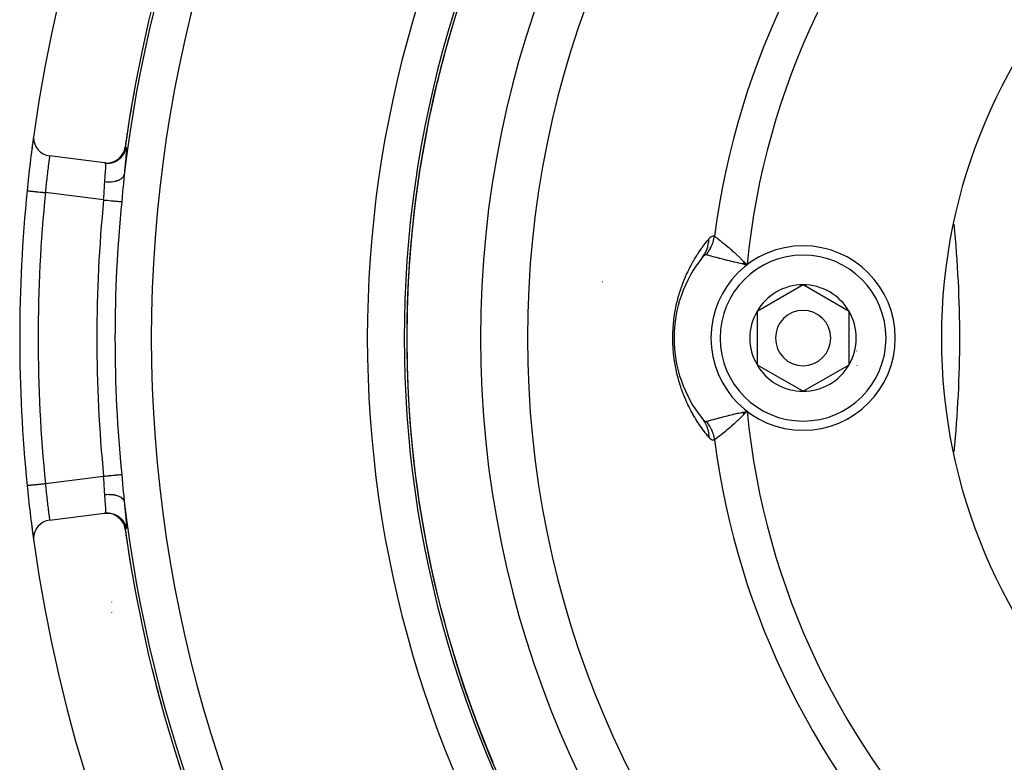
# Model space of a CAD drawing. Units: millimetres. Extents: x -296 to 518, y -315 to 315.
# Drawn here: x 136 to 189, y -48 to -8 of the extents above; entities that cross this region are included whole.
import ezdxf

# ---------------------------------------------------------------- set-up
doc = ezdxf.new("R2010")
doc.units = ezdxf.units.MM
doc.linetypes.add('DASHED', pattern=[9.652, 8.128, -1.524])
doc.layers.add('nevidi', color=4, linetype='DASHED')

msp = doc.modelspace()

# ---------------------------------------------------------------- linework, layer by layer
at = {"color": 2}
for p, q in [((140.601, -15.501), (137.624, -15.126)), ((140.601, -15.501), (140.608, -15.502)), ((140.653, -15.507), (140.608, -15.502)), ((140.629, -15.504), (140.653, -15.507)), ((136.398, -17.013), (136.4, -17.013)), ((173.047, -20.609), (173.037, -20.622)), ((175.214, -20.971), (175.457, -21.032)), ((175.219, -20.961), (175.457, -21.032)), ((175.225, -20.95), (175.457, -21.032)), ((175.23, -20.94), (175.457, -21.032)), ((175.236, -20.93), (175.457, -21.032)), ((175.241, -20.92), (175.457, -21.032)), ((175.247, -20.909), (175.457, -21.032)), ((175.253, -20.899), (175.457, -21.032)), ((175.258, -20.889), (175.457, -21.032)), ((175.264, -20.878), (175.457, -21.032)), ((175.269, -20.868), (175.457, -21.032)), ((175.275, -20.858), (175.457, -21.032)), ((175.37, -20.941), (175.432, -21.006)), ((178.499, -22.113), (175.999, -23.557)), ((180.999, -23.557), (178.499, -22.113)), ((175.999, -23.557), (175.999, -26.443)), ((180.999, -25), (180.999, -23.557)), ((180.999, -26.443), (180.999, -25)), ((175.999, -26.443), (178.499, -27.887)), ((178.499, -27.887), (180.999, -26.443)), ((157.048, -26.998), (157.077, -26.998)), ((157.077, -27), (157.049, -27)), ((157.049, -27), (157.077, -27)), ((175.214, -29.029), (175.457, -28.968)), ((175.219, -29.039), (175.457, -28.968)), ((175.225, -29.05), (175.457, -28.968)), ((175.23, -29.06), (175.457, -28.968)), ((175.236, -29.07), (175.457, -28.968)), ((175.241, -29.08), (175.457, -28.968)), ((175.247, -29.091), (175.457, -28.968)), ((175.253, -29.101), (175.457, -28.968)), ((175.258, -29.111), (175.457, -28.968)), ((175.264, -29.122), (175.457, -28.968)), ((175.269, -29.132), (175.457, -28.968)), ((175.275, -29.142), (175.457, -28.968)), ((175.336, -28.993), (175.421, -28.975)), ((137.624, -34.874), (140.601, -34.499)), ((140.65, -34.493), (140.601, -34.499)), ((140.605, -34.499), (140.653, -34.493)), ((140.999, -39.312), (140.999, -39.305)), ((140.999, -39.627), (140.999, -39.622)), ((140.999, -39.87), (140.999, -39.866))]:
    msp.add_line(p, q, dxfattribs=at)
for points in [[(140.601, -15.501), (140.706, -15.509), (140.709, -15.509), (140.828, -15.504), (140.831, -15.503), (140.949, -15.483), (140.952, -15.483), (141.067, -15.449), (141.069, -15.448), (141.179, -15.4), (141.181, -15.399), (141.285, -15.338), (141.286, -15.337), (141.382, -15.264), (141.383, -15.262), (141.469, -15.178), (141.471, -15.176), (141.545, -15.083), (141.547, -15.08), (141.609, -14.978), (141.61, -14.976), (141.66, -14.867), (141.661, -14.865), (141.697, -14.75), (141.697, -14.748), (141.717, -14.647)], [(141.717, -14.647), (141.717, -14.647), (141.718, -14.647)], [(173.082, -20.57), (173.08, -20.572), (173.079, -20.573), (173.058, -20.596)], [(175.457, -21.032), (175.336, -21.007), (175.245, -20.987), (175.209, -20.98)], [(173.037, -29.378), (173.054, -29.399), (173.055, -29.4), (173.074, -29.422), (173.075, -29.423), (173.082, -29.43)], [(175.457, -28.968), (175.309, -29.12), (175.28, -29.15)], [(136.398, -32.987), (136.398, -32.987), (136.4, -32.987)], [(141.717, -35.353), (141.697, -35.25), (141.696, -35.248), (141.66, -35.133), (141.659, -35.131), (141.609, -35.022), (141.608, -35.02), (141.545, -34.917), (141.544, -34.916), (141.469, -34.822), (141.467, -34.82), (141.382, -34.736), (141.379, -34.734), (141.285, -34.662), (141.283, -34.66), (141.179, -34.6), (141.177, -34.599), (141.067, -34.551), (141.064, -34.55), (140.949, -34.517), (140.947, -34.516), (140.828, -34.496), (140.826, -34.496), (140.706, -34.491), (140.704, -34.491), (140.601, -34.499)]]:
    msp.add_lwpolyline(points, dxfattribs=at)
for centre, radius, start, end in [((215.999, -25), 80, 7.90604, 172.09396), ((215.999, -25), 75, 7.93467, 172.06533), ((215.999, -25), 59, 0, 180), ((215.999, -25), 55, 0, 180), ((215.999, -25), 52.453, 0, 180), ((215.999, -25), 30, 0, 180), ((215.999, -25), 74.995, 169.74727, 172.0653), ((215.999, -25), 80, 172.10078, 174.26993), ((215.999, -25), 80, 172.09396, 172.75268), ((137.749, -14.134), 1, 172.094, 180), ((137.749, -14.134), 1, 180, 262.8192), ((215.999, -25), 80, 174.26993, 185.73007), ((124.499, -25), 62.5, 0, 5.66353), ((178.499, -25), 5, 0, 180), ((178.499, -25), 7, 141.2857, 180), ((178.499, -25), 2.887, 90, 150), ((178.499, -25), 2.887, 30, 90), ((178.499, -25), 1.5, 0, 180), ((178.499, -25), 2.887, 150, 210), ((178.499, -25), 2.887, 0, 30), ((215.999, -25), 59.005, 180, 180.38761), ((215.999, -25), 59, 180, 0), ((215.999, -25), 55, 180, 0), ((215.999, -25), 52.453, 180, 0), ((178.499, -25), 7, 180, 218.7143), ((178.499, -25), 5, 180, 360), ((178.499, -25), 1.5, 180, 360), ((178.499, -25), 2.887, 330, 0), ((215.999, -25), 30, 180, 0), ((124.499, -25), 62.5, 354.33647, 0), ((178.499, -25), 3, 346.4578, 346.5166), ((178.499, -25), 2.887, 210, 270), ((178.499, -25), 2.887, 270, 330), ((178.499, -25), 3.3, 333.0312, 333.0511), ((215.999, -25), 59.005, 185.70602, 185.74884), ((215.999, -25), 80, 185.73007, 187.88107), ((215.999, -25), 80, 187.24622, 187.90604), ((137.749, -35.866), 1, 97.1808, 180), ((215.999, -25), 75, 187.93467, 352.06533), ((137.749, -35.866), 1, 180, 187.906), ((215.999, -25), 80, 187.90604, 352.09396), ((215.999, -25), 59.005, 196.43091, 196.47341)]:
    msp.add_arc(centre, radius, start, end, dxfattribs=at)
at = {"layer": 'nevidi', "color": 7, "linetype": 'Continuous'}
for p, q in [((141.179, -15.401), (141.181, -15.4)), ((140.605, -15.501), (140.704, -15.509)), ((140.828, -15.504), (140.831, -15.503)), ((140.552, -17.51), (137.393, -17.112)), ((175.432, -21.006), (175.457, -21.032)), ((167.625, -21.936), (167.626, -21.936)), ((175.421, -28.975), (175.457, -28.968)), ((137.393, -32.888), (140.552, -32.49)), ((141.068, -34.551), (141.07, -34.551)), ((141.545, -34.916), (141.546, -34.917)), ((141.607, -35.017), (141.61, -35.022)), ((141.659, -35.13), (141.661, -35.133)), ((141.697, -35.244), (141.698, -35.25))]:
    msp.add_line(p, q, dxfattribs=at)
for points in [[(140.653, -15.507), (140.654, -15.507), (140.755, -15.515), (140.757, -15.515), (140.768, -15.515), (140.786, -15.515), (140.877, -15.51), (140.88, -15.51), (140.9, -15.508), (140.918, -15.505), (140.998, -15.491), (141, -15.49), (141.03, -15.483), (141.048, -15.478), (141.115, -15.456), (141.118, -15.455), (141.156, -15.441), (141.173, -15.433), (141.228, -15.408), (141.23, -15.407), (141.275, -15.383), (141.291, -15.373), (141.333, -15.346), (141.336, -15.345), (141.385, -15.309), (141.4, -15.298), (141.43, -15.272), (141.433, -15.27), (141.485, -15.222), (141.498, -15.208), (141.518, -15.187), (141.52, -15.185), (141.572, -15.122), (141.583, -15.107), (141.594, -15.091), (141.596, -15.089), (141.645, -15.011), (141.654, -14.995), (141.659, -14.987), (141.66, -14.985), (141.703, -14.892), (141.71, -14.876), (141.71, -14.875), (141.711, -14.873), (141.745, -14.766), (141.747, -14.759), (141.747, -14.756), (141.749, -14.748), (141.767, -14.653)], [(141.385, -15.264), (141.387, -15.263), (141.468, -15.183), (141.472, -15.178), (141.474, -15.176), (141.544, -15.087), (141.548, -15.082), (141.549, -15.08), (141.609, -14.983), (141.612, -14.978), (141.613, -14.976), (141.661, -14.872), (141.663, -14.867), (141.664, -14.865), (141.698, -14.756), (141.7, -14.75), (141.7, -14.748), (141.72, -14.647)], [(141.66, -14.869), (141.661, -14.867), (141.663, -14.861), (141.697, -14.752)], [(141.767, -14.653), (141.773, -14.659), (141.774, -14.662), (141.778, -14.685), (141.779, -14.69), (141.78, -14.731), (141.78, -14.739), (141.78, -14.796), (141.78, -14.806), (141.776, -14.88), (141.776, -14.892), (141.77, -14.983), (141.77, -14.997), (141.762, -15.103), (141.761, -15.12), (141.751, -15.241), (141.749, -15.26), (141.738, -15.394), (141.736, -15.415), (141.722, -15.562), (141.72, -15.585), (141.717, -15.623), (141.705, -15.745), (141.703, -15.769), (141.686, -15.94), (141.684, -15.966), (141.666, -16.144)], [(141.698, -14.75), (141.699, -14.744), (141.718, -14.647)], [(141.718, -14.647), (141.718, -14.647), (141.718, -14.647)], [(141.718, -14.647), (141.719, -14.647), (141.719, -14.647)], [(141.72, -14.647), (141.74, -14.65), (141.744, -14.65), (141.765, -14.653), (141.767, -14.653)], [(137.624, -15.126), (137.624, -15.129), (137.624, -15.13), (137.622, -15.144), (137.622, -15.146), (137.621, -15.149), (137.617, -15.176), (137.616, -15.181), (137.614, -15.197), (137.611, -15.221), (137.61, -15.227), (137.603, -15.278), (137.602, -15.284), (137.601, -15.287), (137.593, -15.349), (137.591, -15.359), (137.585, -15.405), (137.581, -15.433), (137.58, -15.444), (137.568, -15.528), (137.567, -15.541), (137.565, -15.556), (137.554, -15.634), (137.552, -15.649), (137.541, -15.735), (137.539, -15.751), (137.537, -15.767), (137.523, -15.879), (137.521, -15.896), (137.516, -15.939), (137.507, -16.015), (137.505, -16.033), (137.49, -16.158), (137.489, -16.164), (137.488, -16.177), (137.473, -16.308), (137.471, -16.328), (137.462, -16.406), (137.456, -16.464), (137.454, -16.485), (137.439, -16.626), (137.437, -16.647), (137.436, -16.662), (137.423, -16.79), (137.421, -16.811), (137.41, -16.925), (137.407, -16.956), (137.405, -16.978), (137.393, -17.112)], [(140.952, -15.483), (140.957, -15.482), (141.066, -15.449), (141.069, -15.448)], [(140.952, -15.483), (140.953, -15.483), (140.955, -15.482), (140.96, -15.481)], [(141.07, -15.449), (141.072, -15.448), (141.177, -15.403), (141.181, -15.401)], [(141.284, -15.34), (141.287, -15.338), (141.291, -15.335), (141.381, -15.266), (141.383, -15.264), (141.388, -15.26), (141.469, -15.18), (141.47, -15.178), (141.474, -15.174), (141.545, -15.084), (141.546, -15.082), (141.55, -15.077), (141.609, -14.98)], [(141.288, -15.339), (141.29, -15.337), (141.295, -15.333)], [(140.612, -16.518), (140.621, -16.415), (140.622, -16.398), (140.628, -16.331), (140.632, -16.281), (140.633, -16.264), (140.642, -16.155), (140.643, -16.139), (140.644, -16.126), (140.651, -16.039), (140.652, -16.024), (140.657, -15.945), (140.658, -15.932), (140.659, -15.919), (140.664, -15.837), (140.665, -15.825), (140.666, -15.793), (140.668, -15.752), (140.668, -15.742), (140.67, -15.679), (140.671, -15.671), (140.671, -15.671), (140.671, -15.619), (140.671, -15.612), (140.67, -15.582), (140.669, -15.571), (140.669, -15.566), (140.666, -15.536), (140.665, -15.533), (140.664, -15.527), (140.66, -15.515), (140.659, -15.513), (140.653, -15.507)], [(140.552, -17.51), (140.563, -17.369), (140.565, -17.344), (140.567, -17.323), (140.575, -17.193), (140.576, -17.168), (140.582, -17.058), (140.584, -17.019), (140.585, -16.995), (140.592, -16.85), (140.593, -16.827), (140.594, -16.801), (140.6, -16.687), (140.602, -16.665), (140.609, -16.557), (140.611, -16.529), (140.612, -16.518)], [(140.612, -16.518), (140.708, -16.526), (140.716, -16.526), (140.724, -16.526), (140.726, -16.527), (140.836, -16.529), (140.838, -16.529), (140.844, -16.528), (140.856, -16.528), (140.954, -16.524), (140.961, -16.523), (140.965, -16.523), (140.983, -16.521), (141.068, -16.512), (141.075, -16.511), (141.088, -16.509), (141.104, -16.506), (141.176, -16.493), (141.182, -16.491), (141.203, -16.487), (141.218, -16.483), (141.276, -16.467), (141.282, -16.465), (141.309, -16.456), (141.323, -16.452), (141.368, -16.434), (141.373, -16.432), (141.404, -16.418), (141.417, -16.413), (141.449, -16.396), (141.454, -16.393), (141.486, -16.374), (141.497, -16.367), (141.519, -16.352), (141.523, -16.349), (141.555, -16.323), (141.563, -16.316), (141.576, -16.303), (141.58, -16.3), (141.608, -16.267), (141.614, -16.259), (141.621, -16.25), (141.623, -16.247), (141.646, -16.208), (141.65, -16.199), (141.652, -16.194), (141.653, -16.19), (141.666, -16.144), (141.666, -16.144)], [(141.666, -16.144), (141.648, -16.328), (141.645, -16.361), (141.641, -16.4), (141.627, -16.566), (141.624, -16.6), (141.606, -16.813), (141.603, -16.848), (141.584, -17.067), (141.581, -17.103), (141.56, -17.326), (141.557, -17.363), (141.535, -17.588), (141.533, -17.608)], [(136.4, -17.013), (136.402, -17.013), (136.405, -17.013), (136.416, -17.014), (136.423, -17.015), (136.429, -17.016), (136.449, -17.018), (136.461, -17.019), (136.471, -17.02), (136.5, -17.023), (136.516, -17.024), (136.529, -17.026), (136.567, -17.03), (136.586, -17.031), (136.602, -17.033), (136.648, -17.038), (136.671, -17.04), (136.69, -17.042), (136.743, -17.047), (136.768, -17.05), (136.79, -17.052), (136.85, -17.058), (136.877, -17.061), (136.901, -17.063), (136.966, -17.07), (136.995, -17.073), (137.021, -17.075), (137.09, -17.082), (137.121, -17.085), (137.147, -17.088), (137.22, -17.095), (137.251, -17.098), (137.278, -17.101), (137.353, -17.108), (137.383, -17.111), (137.393, -17.112)], [(140.552, -17.51), (140.596, -17.515), (140.639, -17.519), (140.646, -17.52), (140.726, -17.528), (140.748, -17.53), (140.755, -17.531), (140.853, -17.54), (140.854, -17.54), (140.861, -17.541), (140.957, -17.551), (140.963, -17.551), (140.975, -17.552), (141.055, -17.56), (141.061, -17.561), (141.089, -17.564), (141.146, -17.569), (141.152, -17.57), (141.195, -17.574), (141.23, -17.578), (141.236, -17.578), (141.289, -17.584), (141.306, -17.585), (141.311, -17.586), (141.37, -17.592), (141.373, -17.592), (141.377, -17.592), (141.43, -17.598), (141.434, -17.598), (141.437, -17.598), (141.477, -17.602), (141.479, -17.602), (141.489, -17.603), (141.511, -17.606), (141.513, -17.606), (141.525, -17.607), (141.533, -17.608)], [(171.43, -25), (171.431, -24.925), (171.431, -24.913), (171.436, -24.701), (171.436, -24.689), (171.443, -24.543), (171.447, -24.479), (171.448, -24.467), (171.463, -24.261), (171.464, -24.249), (171.485, -24.048), (171.486, -24.036), (171.512, -23.839), (171.513, -23.828), (171.543, -23.635), (171.545, -23.625), (171.578, -23.439), (171.58, -23.429), (171.616, -23.25), (171.618, -23.24), (171.657, -23.068), (171.66, -23.058), (171.702, -22.891), (171.704, -22.881), (171.748, -22.719), (171.751, -22.71), (171.797, -22.554), (171.8, -22.545), (171.848, -22.394), (171.851, -22.386), (171.9, -22.24), (171.903, -22.232), (171.954, -22.092), (171.957, -22.084), (172.008, -21.948), (172.011, -21.941), (172.064, -21.81), (172.067, -21.802), (172.121, -21.675), (172.124, -21.668), (172.179, -21.544), (172.182, -21.538), (172.238, -21.418), (172.241, -21.411), (172.297, -21.294), (172.301, -21.288), (172.358, -21.175), (172.361, -21.168), (172.419, -21.058), (172.422, -21.052), (172.48, -20.945), (172.484, -20.939), (172.543, -20.834), (172.546, -20.828), (172.605, -20.727), (172.609, -20.721), (172.668, -20.623), (172.672, -20.617), (172.731, -20.521), (172.735, -20.515), (172.795, -20.422), (172.799, -20.416), (172.855, -20.331), (172.859, -20.325), (172.862, -20.32), (172.923, -20.231), (172.927, -20.226), (172.988, -20.139), (172.991, -20.134), (173.052, -20.049), (173.056, -20.044), (173.117, -19.961), (173.121, -19.957), (173.182, -19.876), (173.186, -19.871), (173.248, -19.792), (173.251, -19.787), (173.314, -19.71), (173.317, -19.705), (173.379, -19.629), (173.383, -19.625), (173.393, -19.613)], [(173.037, -20.622), (173.045, -20.611), (173.05, -20.605), (173.155, -20.452), (173.169, -20.429), (173.172, -20.423), (173.256, -20.256), (173.266, -20.232), (173.269, -20.225), (173.33, -20.047), (173.337, -20.021), (173.338, -20.015), (173.376, -19.827), (173.379, -19.801), (173.38, -19.794), (173.393, -19.613)], [(173.24, -20.483), (173.24, -20.483), (173.287, -20.424), (173.294, -20.415), (173.339, -20.354), (173.346, -20.343), (173.353, -20.332), (173.368, -20.31), (173.387, -20.28), (173.394, -20.27), (173.433, -20.205), (173.439, -20.194), (173.471, -20.137), (173.476, -20.128), (173.481, -20.117), (173.484, -20.113), (173.515, -20.05), (173.52, -20.038), (173.551, -19.969), (173.555, -19.958), (173.567, -19.929), (173.577, -19.904), (173.583, -19.887), (173.587, -19.876), (173.612, -19.804), (173.616, -19.793), (173.638, -19.72), (173.64, -19.713), (173.641, -19.708), (173.647, -19.686), (173.659, -19.635), (173.662, -19.623), (173.678, -19.549), (173.68, -19.537), (173.688, -19.489), (173.69, -19.475)], [(173.393, -19.613), (173.417, -19.586), (173.418, -19.584), (173.446, -19.556), (173.447, -19.554), (173.475, -19.53), (173.476, -19.529), (173.503, -19.508), (173.505, -19.507), (173.532, -19.49), (173.533, -19.489), (173.559, -19.477), (173.561, -19.476), (173.587, -19.468), (173.588, -19.467), (173.614, -19.463), (173.615, -19.463), (173.64, -19.462), (173.642, -19.463), (173.666, -19.467), (173.668, -19.467), (173.69, -19.475)], [(173.69, -19.475), (173.715, -19.494), (173.731, -19.506), (173.741, -19.513), (173.804, -19.562), (173.806, -19.563), (173.816, -19.571), (173.895, -19.633), (173.909, -19.644), (173.927, -19.657), (174.003, -19.718), (174.02, -19.73), (174.076, -19.775), (174.126, -19.815), (174.144, -19.83), (174.249, -19.916), (174.262, -19.926), (174.282, -19.943), (174.41, -20.05), (174.431, -20.068), (174.445, -20.08), (174.567, -20.184), (174.59, -20.204), (174.659, -20.265), (174.731, -20.329), (174.755, -20.351), (174.887, -20.471), (174.903, -20.485), (174.927, -20.508), (175.078, -20.65), (175.102, -20.674), (175.126, -20.697), (175.254, -20.824), (175.279, -20.849), (175.37, -20.941)], [(173.212, -20.482), (173.196, -20.485), (173.195, -20.486), (173.19, -20.488), (173.179, -20.492), (173.178, -20.493), (173.161, -20.502), (173.16, -20.503), (173.142, -20.515), (173.141, -20.516), (173.122, -20.531), (173.121, -20.532), (173.101, -20.55), (173.1, -20.551), (173.082, -20.57)], [(173.24, -20.483), (173.228, -20.481), (173.227, -20.481), (173.213, -20.482)], [(175.209, -20.98), (175.085, -20.953), (175.004, -20.935), (175.004, -20.935), (174.97, -20.927), (174.772, -20.881), (174.741, -20.874), (174.694, -20.863), (174.551, -20.829), (174.521, -20.821), (174.406, -20.793), (174.343, -20.777), (174.314, -20.77), (174.146, -20.727), (174.142, -20.726), (174.119, -20.72), (173.962, -20.68), (173.938, -20.673), (173.905, -20.665), (173.795, -20.635), (173.773, -20.63), (173.698, -20.609), (173.645, -20.595), (173.635, -20.592), (173.625, -20.59), (173.522, -20.562), (173.513, -20.559), (173.496, -20.554), (173.4, -20.528), (173.386, -20.524), (173.379, -20.522), (173.309, -20.503), (173.298, -20.5), (173.273, -20.493), (173.24, -20.483)], [(173.393, -30.387), (173.386, -30.379), (173.383, -30.375), (173.321, -30.3), (173.318, -30.295), (173.256, -30.218), (173.252, -30.214), (173.191, -30.135), (173.187, -30.131), (173.126, -30.05), (173.123, -30.046), (173.062, -29.964), (173.058, -29.959), (172.997, -29.875), (172.994, -29.87), (172.933, -29.784), (172.93, -29.779), (172.87, -29.691), (172.866, -29.686), (172.855, -29.669), (172.806, -29.596), (172.803, -29.59), (172.743, -29.498), (172.74, -29.493), (172.681, -29.398), (172.677, -29.392), (172.618, -29.295), (172.615, -29.29), (172.556, -29.19), (172.553, -29.184), (172.495, -29.082), (172.492, -29.076), (172.434, -28.97), (172.431, -28.964), (172.373, -28.856), (172.37, -28.849), (172.313, -28.737), (172.31, -28.731), (172.254, -28.616), (172.25, -28.609), (172.195, -28.49), (172.192, -28.483), (172.137, -28.36), (172.133, -28.353), (172.079, -28.226), (172.076, -28.219), (172.023, -28.088), (172.02, -28.081), (171.968, -27.946), (171.965, -27.938), (171.914, -27.8), (171.911, -27.792), (171.862, -27.648), (171.859, -27.64), (171.811, -27.492), (171.809, -27.484), (171.763, -27.331), (171.76, -27.322), (171.716, -27.164), (171.714, -27.155), (171.671, -26.99), (171.669, -26.98), (171.629, -26.809), (171.627, -26.799), (171.59, -26.621), (171.588, -26.611), (171.553, -26.426), (171.552, -26.416), (171.521, -26.226), (171.519, -26.215), (171.493, -26.02), (171.492, -26.008), (171.47, -25.806), (171.468, -25.795), (171.451, -25.589), (171.45, -25.577), (171.443, -25.457), (171.439, -25.369), (171.438, -25.357), (171.432, -25.148), (171.432, -25.136), (171.43, -25)], [(173.037, -29.378), (173.138, -29.52), (173.14, -29.524), (173.155, -29.548), (173.243, -29.714), (173.244, -29.718), (173.256, -29.744), (173.32, -29.921), (173.322, -29.926), (173.33, -29.953), (173.371, -30.139), (173.371, -30.144), (173.376, -30.173), (173.392, -30.365), (173.392, -30.369), (173.393, -30.387)], [(173.24, -29.517), (173.273, -29.507), (173.288, -29.503), (173.298, -29.5), (173.373, -29.479), (173.379, -29.478), (173.386, -29.476), (173.479, -29.45), (173.496, -29.446), (173.522, -29.438), (173.606, -29.415), (173.625, -29.41), (173.635, -29.408), (173.698, -29.391), (173.751, -29.376), (173.773, -29.37), (173.905, -29.335), (173.914, -29.333), (173.938, -29.327), (174.093, -29.286), (174.119, -29.28), (174.142, -29.274), (174.286, -29.237), (174.314, -29.23), (174.406, -29.207), (174.491, -29.186), (174.521, -29.179), (174.694, -29.137), (174.71, -29.133), (174.741, -29.126), (174.938, -29.08), (174.97, -29.073), (175.004, -29.065), (175.085, -29.047), (175.175, -29.027), (175.209, -29.02), (175.336, -28.993)], [(175.28, -29.15), (175.23, -29.2), (175.131, -29.297), (175.102, -29.325), (174.989, -29.434), (174.954, -29.466), (174.927, -29.492), (174.78, -29.626), (174.756, -29.648), (174.755, -29.649), (174.613, -29.775), (174.589, -29.796), (174.535, -29.843), (174.453, -29.914), (174.431, -29.932), (174.331, -30.016), (174.302, -30.04), (174.282, -30.057), (174.163, -30.155), (174.147, -30.167), (174.144, -30.17), (174.037, -30.256), (174.02, -30.27), (173.988, -30.295), (173.924, -30.345), (173.909, -30.356), (173.854, -30.399), (173.828, -30.42), (173.816, -30.429), (173.75, -30.48), (173.741, -30.487), (173.69, -30.525)], [(173.082, -29.43), (173.093, -29.442), (173.094, -29.443), (173.112, -29.46), (173.113, -29.461), (173.131, -29.476), (173.132, -29.477), (173.149, -29.49), (173.15, -29.491), (173.166, -29.501), (173.167, -29.501), (173.182, -29.509), (173.183, -29.51), (173.19, -29.512), (173.198, -29.515), (173.199, -29.515), (173.213, -29.518), (173.214, -29.518), (173.228, -29.519), (173.228, -29.519), (173.24, -29.517)], [(173.24, -29.517), (173.249, -29.528), (173.279, -29.566), (173.287, -29.576), (173.332, -29.636), (173.339, -29.647), (173.368, -29.69), (173.381, -29.709), (173.383, -29.713), (173.388, -29.72), (173.427, -29.784), (173.433, -29.795), (173.47, -29.861), (173.476, -29.872), (173.484, -29.887), (173.496, -29.911), (173.509, -29.939), (173.515, -29.951), (173.546, -30.019), (173.551, -30.031), (173.577, -30.096), (173.579, -30.101), (173.583, -30.113), (173.586, -30.121), (173.608, -30.184), (173.612, -30.196), (173.634, -30.268), (173.637, -30.28), (173.647, -30.314), (173.653, -30.34), (173.656, -30.353), (173.659, -30.365), (173.675, -30.439), (173.678, -30.451), (173.69, -30.525), (173.69, -30.525)], [(173.69, -30.525), (173.671, -30.532), (173.67, -30.532), (173.647, -30.537), (173.646, -30.537), (173.623, -30.538), (173.621, -30.538), (173.598, -30.535), (173.596, -30.535), (173.573, -30.528), (173.571, -30.528), (173.547, -30.518), (173.546, -30.517), (173.522, -30.504), (173.52, -30.503), (173.496, -30.487), (173.494, -30.486), (173.47, -30.466), (173.468, -30.465), (173.444, -30.442), (173.442, -30.441), (173.417, -30.415), (173.416, -30.413), (173.393, -30.387)], [(140.552, -32.49), (140.596, -32.485), (140.646, -32.48), (140.653, -32.48), (140.726, -32.472), (140.755, -32.469), (140.761, -32.469), (140.853, -32.46), (140.861, -32.459), (140.867, -32.458), (140.963, -32.449), (140.969, -32.448), (140.975, -32.448), (141.061, -32.439), (141.066, -32.439), (141.089, -32.436), (141.152, -32.43), (141.157, -32.43), (141.195, -32.426), (141.236, -32.422), (141.24, -32.421), (141.289, -32.416), (141.311, -32.414), (141.315, -32.414), (141.37, -32.408), (141.377, -32.408), (141.38, -32.407), (141.433, -32.402), (141.436, -32.402), (141.437, -32.402), (141.479, -32.398), (141.481, -32.397), (141.489, -32.397), (141.513, -32.394), (141.515, -32.394), (141.525, -32.393), (141.533, -32.392)], [(140.612, -33.482), (140.609, -33.443), (140.603, -33.357), (140.602, -33.335), (140.594, -33.199), (140.594, -33.194), (140.593, -33.171), (140.586, -33.025), (140.585, -33.002), (140.582, -32.942), (140.577, -32.854), (140.576, -32.83), (140.567, -32.68), (140.567, -32.677), (140.565, -32.656), (140.554, -32.504), (140.552, -32.49)], [(141.533, -32.392), (141.554, -32.601), (141.557, -32.637), (141.577, -32.859), (141.58, -32.895), (141.599, -33.113), (141.602, -33.148), (141.621, -33.363), (141.623, -33.397), (141.641, -33.6), (141.642, -33.606), (141.645, -33.639), (141.665, -33.839), (141.666, -33.856)], [(136.4, -32.987), (136.405, -32.987), (136.409, -32.986), (136.416, -32.986), (136.429, -32.984), (136.436, -32.984), (136.449, -32.982), (136.471, -32.98), (136.481, -32.979), (136.5, -32.977), (136.529, -32.974), (136.543, -32.973), (136.567, -32.97), (136.602, -32.967), (136.619, -32.965), (136.648, -32.962), (136.69, -32.958), (136.709, -32.956), (136.743, -32.953), (136.79, -32.948), (136.812, -32.946), (136.85, -32.942), (136.901, -32.937), (136.925, -32.935), (136.966, -32.93), (137.021, -32.925), (137.046, -32.922), (137.09, -32.918), (137.147, -32.912), (137.173, -32.91), (137.22, -32.905), (137.278, -32.899), (137.305, -32.896), (137.353, -32.892), (137.393, -32.888)], [(137.393, -32.888), (137.403, -33), (137.405, -33.022), (137.41, -33.075), (137.419, -33.169), (137.421, -33.191), (137.435, -33.335), (137.436, -33.338), (137.438, -33.356), (137.452, -33.497), (137.454, -33.517), (137.462, -33.594), (137.469, -33.654), (137.471, -33.674), (137.486, -33.806), (137.488, -33.825), (137.489, -33.836), (137.503, -33.951), (137.505, -33.97), (137.516, -34.061), (137.519, -34.09), (137.522, -34.107), (137.535, -34.218), (137.537, -34.234), (137.541, -34.265), (137.551, -34.337), (137.553, -34.352), (137.565, -34.444), (137.565, -34.447), (137.567, -34.461), (137.578, -34.545), (137.58, -34.557), (137.585, -34.595), (137.59, -34.631), (137.592, -34.642), (137.6, -34.705), (137.602, -34.714), (137.602, -34.716), (137.609, -34.766), (137.61, -34.773), (137.614, -34.803), (137.616, -34.814), (137.617, -34.819), (137.621, -34.848), (137.621, -34.851), (137.622, -34.856), (137.624, -34.868), (137.624, -34.87)], [(140.612, -33.482), (140.708, -33.474), (140.716, -33.474), (140.733, -33.473), (140.828, -33.471), (140.836, -33.471), (140.853, -33.472), (140.946, -33.476), (140.954, -33.476), (140.97, -33.477), (141.06, -33.487), (141.067, -33.488), (141.083, -33.49), (141.169, -33.506), (141.175, -33.507), (141.19, -33.51), (141.27, -33.531), (141.276, -33.533), (141.29, -33.537), (141.362, -33.563), (141.368, -33.565), (141.38, -33.571), (141.444, -33.602), (141.449, -33.604), (141.459, -33.61), (141.515, -33.645), (141.519, -33.648), (141.527, -33.655), (141.573, -33.694), (141.576, -33.697), (141.583, -33.704), (141.618, -33.746), (141.621, -33.75), (141.626, -33.757), (141.65, -33.802), (141.652, -33.806), (141.655, -33.814), (141.666, -33.856)], [(140.653, -34.493), (140.658, -34.488), (140.659, -34.487), (140.664, -34.473), (140.664, -34.471), (140.665, -34.467), (140.669, -34.44), (140.669, -34.435), (140.67, -34.418), (140.671, -34.396), (140.671, -34.389), (140.671, -34.339), (140.671, -34.33), (140.671, -34.329), (140.669, -34.269), (140.668, -34.259), (140.666, -34.207), (140.665, -34.188), (140.665, -34.176), (140.66, -34.095), (140.659, -34.081), (140.657, -34.055), (140.653, -33.991), (140.652, -33.976), (140.644, -33.877), (140.644, -33.874), (140.643, -33.861), (140.635, -33.754), (140.633, -33.736), (140.628, -33.669), (140.624, -33.622), (140.622, -33.603), (140.612, -33.482)], [(141.666, -33.856), (141.681, -34.007), (141.684, -34.035), (141.7, -34.205), (141.703, -34.232), (141.717, -34.377), (141.718, -34.39), (141.72, -34.415), (141.734, -34.562), (141.736, -34.585), (141.748, -34.72), (141.749, -34.741), (141.759, -34.862), (141.761, -34.881), (141.768, -34.987), (141.77, -35.003), (141.775, -35.094), (141.776, -35.108), (141.779, -35.184), (141.78, -35.195), (141.78, -35.254), (141.78, -35.263), (141.779, -35.305), (141.779, -35.31), (141.775, -35.336), (141.774, -35.339), (141.767, -35.347)], [(140.653, -34.493), (140.74, -34.486), (140.757, -34.485), (140.76, -34.485), (140.863, -34.489), (140.88, -34.491), (140.882, -34.491), (140.983, -34.507), (141, -34.511), (141.003, -34.512), (141.101, -34.54), (141.117, -34.545), (141.12, -34.546), (141.215, -34.586), (141.23, -34.594), (141.232, -34.595), (141.321, -34.646), (141.335, -34.655), (141.338, -34.657), (141.419, -34.718), (141.433, -34.73), (141.434, -34.731), (141.508, -34.803), (141.519, -34.816), (141.521, -34.818), (141.585, -34.898), (141.595, -34.912), (141.597, -34.914), (141.651, -35.001), (141.659, -35.016), (141.66, -35.018), (141.704, -35.111), (141.71, -35.127), (141.711, -35.129), (141.743, -35.227), (141.747, -35.244), (141.748, -35.246), (141.767, -35.347)], [(141.067, -34.551), (141.069, -34.552), (141.071, -34.552), (141.176, -34.597), (141.177, -34.598)], [(141.179, -34.598), (141.18, -34.599), (141.182, -34.6), (141.188, -34.602), (141.28, -34.656)], [(141.179, -34.599), (141.181, -34.6), (141.183, -34.601), (141.282, -34.658), (141.283, -34.659)], [(141.285, -34.66), (141.287, -34.662), (141.288, -34.663), (141.379, -34.732), (141.383, -34.736), (141.385, -34.737), (141.466, -34.817), (141.469, -34.82)], [(141.286, -34.66), (141.288, -34.661), (141.293, -34.665), (141.383, -34.734)], [(141.464, -34.814), (141.47, -34.82), (141.472, -34.822), (141.476, -34.826), (141.546, -34.915), (141.548, -34.918), (141.551, -34.922), (141.61, -35.02), (141.612, -35.022), (141.614, -35.027), (141.662, -35.131), (141.663, -35.133), (141.665, -35.139), (141.699, -35.247)], [(141.7, -35.25), (141.701, -35.255), (141.713, -35.317)], [(141.72, -35.353), (141.719, -35.353), (141.719, -35.353), (141.719, -35.353), (141.718, -35.353), (141.718, -35.353)], [(141.767, -35.347), (141.747, -35.349), (141.744, -35.35), (141.723, -35.353), (141.72, -35.353)]]:
    msp.add_lwpolyline(points, dxfattribs=at)
for centre, radius, start, end in [((215.999, -25), 74.858, 145.40212, 173.20561), ((215.999, -25), 42.668, 97.4402, 172.5598), ((215.999, -25), 72.859, 145.40212, 214.59788), ((215.999, -25), 40.736, 95.5901, 174.4099), ((215.999, -25), 61.141, 147.10345, 212.89655), ((215.999, -25), 59.142, 147.10345, 212.89655), ((215.999, -25), 59.002, 151.47059, 180), ((215.999, -25), 59.003, 163.48569, 167.56714), ((215.999, -25), 74.998, 171.45178, 172.0653), ((215.999, -25), 59.003, 168.83514, 173.53688), ((215.999, -25), 79, 174.26993, 185.73007), ((215.999, -25), 75.817, 174.33084, 185.66916), ((215.999, -25), 74.831, 174.33084, 185.66916), ((215.999, -25), 59.003, 174.19743, 179.30488), ((178.499, -25), 4.5, 0, 180), ((215.999, -25), 59.003, 179.52093, 180), ((215.999, -25), 59.002, 180, 202.94123), ((178.499, -25), 4.5, 180, 0), ((215.999, -25), 40.736, 185.5901, 264.4099), ((215.999, -25), 42.668, 187.4402, 262.5598), ((215.999, -25), 74.858, 186.79439, 214.59788), ((215.999, -25), 74.998, 187.94923, 188.55175), ((215.999, -25), 74.997, 187.96175, 189.42595), ((215.999, -25), 74.997, 193.81608, 195.37565), ((215.999, -25), 74.998, 194.14157, 194.16885)]:
    msp.add_arc(centre, radius, start, end, dxfattribs=at)

doc.saveas('drawing.dxf')
